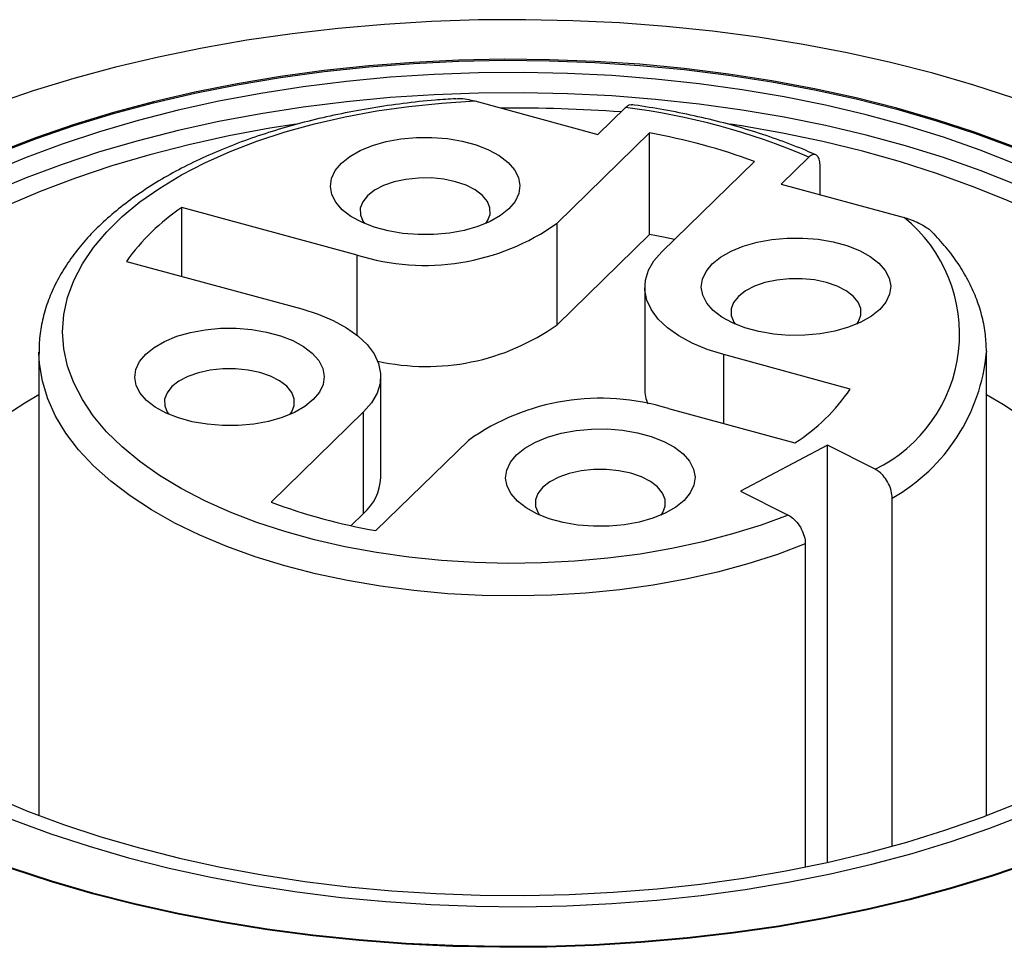
# Model space of a CAD drawing. Units: millimetres. Extents: x 17 to 410, y 7 to 290.
# Drawn here: x 352 to 357, y 103 to 107 of the extents above; entities that cross this region are included whole.
import ezdxf

# ---------------------------------------------------------------- set-up
doc = ezdxf.new("R2010")
doc.units = ezdxf.units.MM
doc.linetypes.add('SLD-Solid', pattern=[0])

msp = doc.modelspace()

# ---------------------------------------------------------------- linework, layer by layer
at = {"color": 7, "linetype": 'SLD-Solid', "lineweight": 25}
for p, q in [((354.2907, 106.2596), (354.81, 106.1185)), ((354.81, 106.1185), (354.9262, 106.2319)), ((355.0281, 106.1244), (354.6375, 105.7432)), ((355.0281, 105.6958), (355.0281, 106.1244)), ((355.0797, 105.623), (355.4703, 106.0042)), ((355.7001, 106.0216), (355.5839, 105.9082)), ((355.748, 105.8636), (355.748, 105.9826)), ((355.5839, 105.9082), (356.1032, 105.767)), ((353.7931, 105.6087), (353.053, 105.8099)), ((353.053, 105.5187), (353.053, 105.8099)), ((354.6375, 105.3146), (354.6375, 105.7432)), ((355.0281, 105.6958), (354.6375, 105.3146)), ((352.8196, 105.5821), (353.5597, 105.381)), ((355.0075, 105.4728), (355.0075, 105.0442)), ((356.4499, 105.2026), (356.4503, 105.1988)), ((352.4503, 105.1988), (352.4503, 103.2415)), ((352.4503, 105.194), (352.4503, 105.1988)), ((355.875, 105.0429), (355.3408, 105.1881)), ((356.4503, 103.2415), (356.4503, 105.1988)), ((353.893, 104.6677), (353.893, 105.0963)), ((355.1075, 104.9603), (355.6417, 104.8151)), ((353.8208, 104.946), (353.4303, 104.5648)), ((353.8208, 104.5175), (353.8208, 104.946)), ((353.8725, 104.4447), (354.263, 104.8259)), ((355.7784, 104.8055), (355.4116, 104.612)), ((355.98, 104.7041), (355.7784, 104.8055)), ((355.7784, 103.0436), (355.7784, 104.8055)), ((355.4116, 104.612), (355.6132, 104.5107)), ((356.0522, 103.1117), (356.0522, 104.5821)), ((353.8208, 104.5175), (353.7678, 104.4658)), ((355.6854, 104.3886), (355.6854, 103.024))]:
    msp.add_line(p, q, dxfattribs=at)
at = {"color": 8, "linetype": 'SLD-Solid', "lineweight": 25}
for p, q in [((353.7931, 105.2709), (353.7931, 105.6087)), ((355.3408, 104.8969), (355.3408, 105.1881))]:
    msp.add_line(p, q, dxfattribs=at)
at = {"color": 7, "linetype": 'SLD-Solid', "lineweight": 25, "flags": 128}
for points in [[(352.6768, 102.915), (352.8551, 102.8696), (353.0378, 102.829), (353.2244, 102.7934), (353.4143, 102.7629), (353.6071, 102.7376), (353.8022, 102.7175), (353.999, 102.7026), (354.1971, 102.6931), (354.3959, 102.689), (354.5948, 102.6902), (354.7934, 102.6968), (354.9909, 102.7087), (355.1871, 102.7259), (355.3812, 102.7484), (355.5727, 102.7761), (355.7612, 102.8089), (355.946, 102.8468), (356.1268, 102.8896), (356.303, 102.9372), (356.4741, 102.9894), (356.6396, 103.0463), (356.7992, 103.1075), (356.9523, 103.1729), (357.0985, 103.2424), (357.2375, 103.3157), (357.3689, 103.3926), (357.4923, 103.473), (357.6073, 103.5566), (357.7136, 103.6432), (357.8111, 103.7325), (357.8993, 103.8244), (357.978, 103.9185), (358.0471, 104.0146), (358.1063, 104.1124), (358.1555, 104.2117), (358.1946, 104.3121), (358.2234, 104.4135), (358.2418, 104.5155), (358.2499, 104.6179), (358.2475, 104.7204), (358.2347, 104.8226), (358.2116, 104.9244), (358.1782, 105.0254), (358.1345, 105.1254), (358.0807, 105.224), (358.017, 105.3211), (357.9435, 105.4163), (357.8604, 105.5094), (357.768, 105.6001), (357.6665, 105.6883), (357.5562, 105.7735), (357.4373, 105.8557), (357.3103, 105.9346), (357.1755, 106.0099), (357.0331, 106.0815), (356.8837, 106.1491), (356.7276, 106.2127), (356.5653, 106.2719), (356.3972, 106.3267), (356.2237, 106.3769), (356.0454, 106.4223), (355.8627, 106.4629), (355.6761, 106.4984), (355.4862, 106.5289), (355.2934, 106.5543), (355.0984, 106.5744), (354.9015, 106.5892), (354.7034, 106.5987), (354.5047, 106.6029), (354.3057, 106.6017), (354.1072, 106.5951), (353.9096, 106.5832), (353.7135, 106.5659), (353.5194, 106.5434), (353.3278, 106.5157), (353.1394, 106.4829), (352.9545, 106.4451), (352.7737, 106.4023), (352.5976, 106.3547), (352.4265, 106.3024), (352.2609, 106.2456), (352.1014, 106.1844), (351.9482, 106.119), (351.802, 106.0495), (351.663, 105.9762), (351.5316, 105.8992), (351.4083, 105.8188), (351.2933, 105.7352), (351.1869, 105.6487), (351.0895, 105.5593), (351.0013, 105.4675), (350.9225, 105.3734), (350.8534, 105.2773), (350.7942, 105.1795), (350.745, 105.0802), (350.7059, 104.9797), (350.6772, 104.8783), (350.6587, 104.7763), (350.6507, 104.6739), (350.653, 104.5715), (350.6658, 104.4692), (350.6889, 104.3675), (350.7224, 104.2665), (350.7661, 104.1665), (350.8198, 104.0678), (350.8835, 103.9708), (350.957, 103.8756), (351.0401, 103.7824), (351.1325, 103.6917), (351.234, 103.6036), (351.3444, 103.5183), (351.4632, 103.4361), (351.5902, 103.3573), (351.7251, 103.282), (351.8674, 103.2104), (352.0168, 103.1427), (352.1729, 103.0792), (352.3352, 103.0199), (352.5034, 102.9652), (352.6768, 102.915)], [(350.9753, 104.6416), (350.9758, 104.6722), (350.9843, 104.7707), (351.0034, 104.8689), (351.0329, 104.9663), (351.0728, 105.0628), (351.123, 105.158), (351.1833, 105.2516), (351.2535, 105.3433), (351.3334, 105.433), (351.4228, 105.5202), (351.5213, 105.6048), (351.6288, 105.6864), (351.7448, 105.7649), (351.8691, 105.8399), (352.0012, 105.9113), (352.1407, 105.9789), (352.2872, 106.0424), (352.4403, 106.1016), (352.5995, 106.1565), (352.7644, 106.2067), (352.9343, 106.2521), (353.1089, 106.2927), (353.2875, 106.3282), (353.4697, 106.3587), (353.6548, 106.3839), (353.8424, 106.4038), (354.0318, 106.4184), (354.2225, 106.4275), (354.4138, 106.4313), (354.6053, 106.4296), (354.7963, 106.4225), (354.9862, 106.41), (355.1746, 106.3921), (355.3607, 106.3689), (355.5441, 106.3404), (355.7241, 106.3068), (355.9003, 106.2681), (356.072, 106.2245), (356.2389, 106.1761), (356.4003, 106.123), (356.5558, 106.0655), (356.7049, 106.0036), (356.8471, 105.9375), (356.9821, 105.8676), (357.1094, 105.7939), (357.2286, 105.7167), (357.3393, 105.6362), (357.4413, 105.5527), (357.5342, 105.4665), (357.6178, 105.3777), (357.6917, 105.2867), (357.7558, 105.1938), (357.8098, 105.0992), (357.8536, 105.0032), (357.8871, 104.9061), (357.9102, 104.8081), (357.9228, 104.7097), (357.9253, 104.6416)], [(352.8285, 103.063), (353.0003, 103.0194), (353.1764, 102.9808), (353.3565, 102.9471), (353.5398, 102.9187), (353.726, 102.8955), (353.9143, 102.8776), (354.1042, 102.8651), (354.2952, 102.8579), (354.4867, 102.8563), (354.6781, 102.86), (354.8688, 102.8692), (355.0582, 102.8838), (355.2457, 102.9037), (355.4309, 102.9289), (355.613, 102.9593), (355.7916, 102.9949), (355.9662, 103.0354), (356.1362, 103.0809), (356.301, 103.1311), (356.4602, 103.1859), (356.6133, 103.2452), (356.7598, 103.3087), (356.8994, 103.3762), (357.0315, 103.4476), (357.1557, 103.5227), (357.2717, 103.6012), (357.3792, 103.6828), (357.4778, 103.7674), (357.5671, 103.8546), (357.647, 103.9442), (357.7172, 104.036), (357.7775, 104.1296), (357.8277, 104.2248), (357.8676, 104.3213), (357.8972, 104.4187), (357.9162, 104.5168), (357.9248, 104.6154), (357.9228, 104.714), (357.9102, 104.8124), (357.8871, 104.9103), (357.8536, 105.0074), (357.8098, 105.1035), (357.7558, 105.1981), (357.6917, 105.291), (357.6178, 105.382), (357.5342, 105.4708), (357.4413, 105.557), (357.3393, 105.6405), (357.2286, 105.721), (357.1094, 105.7981), (356.9821, 105.8718), (356.8471, 105.9418), (356.7049, 106.0078), (356.5558, 106.0697), (356.4003, 106.1273), (356.2389, 106.1804), (356.072, 106.2288), (355.9003, 106.2724), (355.7241, 106.3111), (355.5441, 106.3447), (355.3607, 106.3732), (355.1746, 106.3964), (354.9862, 106.4143), (354.7963, 106.4268), (354.6053, 106.4339), (354.4138, 106.4356), (354.2225, 106.4318), (354.0318, 106.4227), (353.8424, 106.4081), (353.6548, 106.3882), (353.4697, 106.3629), (353.2875, 106.3325), (353.1089, 106.297), (352.9343, 106.2564), (352.7644, 106.2109), (352.5995, 106.1607), (352.4403, 106.1059), (352.2872, 106.0467), (352.1407, 105.9832), (352.0012, 105.9156), (351.8691, 105.8442), (351.7448, 105.7692), (351.6288, 105.6907), (351.5213, 105.6091), (351.4228, 105.5245), (351.3334, 105.4373), (351.2535, 105.3476), (351.1833, 105.2559), (351.123, 105.1622), (351.0728, 105.0671), (351.0329, 104.9706), (351.0034, 104.8731), (350.9843, 104.775), (350.9758, 104.6765), (350.9778, 104.5778), (350.9903, 104.4794), (351.0134, 104.3815), (351.0469, 104.2844), (351.0907, 104.1884), (351.1448, 104.0938), (351.2089, 104.0008), (351.2828, 103.9098), (351.3663, 103.8211), (351.4592, 103.7348), (351.5612, 103.6514), (351.672, 103.5709), (351.7912, 103.4937), (351.9185, 103.42), (352.0534, 103.35), (352.1957, 103.284), (352.3448, 103.2221), (352.5003, 103.1645), (352.6617, 103.1114), (352.8285, 103.063)], [(352.8752, 103.1043), (353.0435, 103.0616), (353.2162, 103.0238), (353.3926, 102.9909), (353.5724, 102.9632), (353.7549, 102.9407), (353.9395, 102.9234), (354.1257, 102.9114), (354.3129, 102.9048), (354.5005, 102.9036), (354.688, 102.9077), (354.8747, 102.9172), (355.0601, 102.932), (355.2436, 102.9521), (355.4247, 102.9774), (355.6028, 103.0079), (355.7773, 103.0434), (355.9477, 103.0838), (356.1135, 103.1291), (356.2741, 103.1791), (356.4291, 103.2335), (356.578, 103.2923), (356.7203, 103.3553), (356.8556, 103.4223), (356.9835, 103.493), (357.1035, 103.5673), (357.2153, 103.6449), (357.3186, 103.7256), (357.413, 103.8091), (357.4983, 103.8952), (357.5741, 103.9836), (357.6403, 104.074), (357.6966, 104.1662), (357.7429, 104.2599), (357.779, 104.3547), (357.8048, 104.4504), (357.8202, 104.5467), (357.8253, 104.6433), (357.8199, 104.7399), (357.8041, 104.8362), (357.7779, 104.9319), (357.7414, 105.0267), (357.6948, 105.1203), (357.6381, 105.2125), (357.5716, 105.3028), (357.4954, 105.3911), (357.4098, 105.4772), (357.3151, 105.5606), (357.2115, 105.6412), (357.0994, 105.7186), (356.9791, 105.7928), (356.851, 105.8634), (356.7154, 105.9302), (356.5729, 105.9931), (356.4238, 106.0517), (356.2686, 106.1061), (356.1077, 106.1558), (355.9418, 106.2009), (355.7712, 106.2412), (355.5966, 106.2766), (355.4184, 106.3068), (355.2372, 106.332), (355.0536, 106.3519), (354.8681, 106.3665), (354.6814, 106.3758), (354.4939, 106.3797), (354.3063, 106.3783), (354.1191, 106.3715), (353.9329, 106.3594), (353.7484, 106.3419), (353.566, 106.3192), (353.3864, 106.2913), (353.21, 106.2583), (353.0375, 106.2203), (352.8693, 106.1774), (352.7061, 106.1298), (352.5482, 106.0775), (352.3962, 106.0209), (352.2505, 105.96), (352.1117, 105.895), (351.9801, 105.8261), (351.8561, 105.7535), (351.7401, 105.6776), (351.6325, 105.5984), (351.5336, 105.5163), (351.4438, 105.4314), (351.3632, 105.3441), (351.2921, 105.2547), (351.2309, 105.1634), (351.1796, 105.0704), (351.1383, 104.9761), (351.1074, 104.8808), (351.0867, 104.7848), (351.0765, 104.6883), (351.0767, 104.5916), (351.0873, 104.4951), (351.1083, 104.3991), (351.1396, 104.3038), (351.1812, 104.2096), (351.2329, 104.1167), (351.2945, 104.0254), (351.3659, 103.936), (351.4468, 103.8488), (351.537, 103.7641), (351.6361, 103.682), (351.744, 103.603), (351.8603, 103.5271), (351.9846, 103.4547), (352.1164, 103.386), (352.2555, 103.3211), (352.4014, 103.2603), (352.5536, 103.2038), (352.7117, 103.1518), (352.8752, 103.1043)], [(357.8242, 104.5988), (357.8199, 104.6542), (357.8041, 104.7505), (357.7779, 104.8462), (357.7414, 104.941), (357.6948, 105.0346), (357.6381, 105.1267), (357.5716, 105.2171), (357.4954, 105.3054), (357.4098, 105.3914), (357.3151, 105.4749), (357.2115, 105.5554), (357.0994, 105.6329), (356.9791, 105.7071), (356.851, 105.7777), (356.7154, 105.8445), (356.5729, 105.9074), (356.4238, 105.966), (356.2686, 106.0203), (356.1077, 106.0701), (355.9418, 106.1152), (355.7712, 106.1555), (355.5966, 106.1908), (355.4184, 106.2211), (355.2372, 106.2463), (355.0536, 106.2662), (354.8681, 106.2808), (354.6814, 106.2901), (354.4939, 106.294), (354.3063, 106.2926), (354.1191, 106.2858), (353.9329, 106.2736), (353.7484, 106.2562), (353.566, 106.2335), (353.3864, 106.2056), (353.21, 106.1726), (353.0375, 106.1346), (352.8693, 106.0917), (352.7061, 106.044), (352.5482, 105.9918), (352.3962, 105.9352), (352.2505, 105.8742), (352.1117, 105.8092), (351.9801, 105.7404), (351.8561, 105.6678), (351.7401, 105.5919), (351.6325, 105.5127), (351.5336, 105.4305), (351.4438, 105.3457), (351.3632, 105.2584), (351.2921, 105.169), (351.2309, 105.0776), (351.1796, 104.9847), (351.1383, 104.8904), (351.1074, 104.7951), (351.0867, 104.699), (351.0765, 104.6025), (351.0763, 104.5988)], [(355.6132, 104.5107), (355.4984, 104.4683), (355.3778, 104.4305), (355.2521, 104.3974), (355.122, 104.3691), (354.9882, 104.346), (354.8514, 104.328), (354.7124, 104.3153), (354.5719, 104.308), (354.4308, 104.306), (354.2898, 104.3094), (354.1496, 104.3183), (354.0112, 104.3324), (353.8751, 104.3519), (353.7422, 104.3764), (353.6133, 104.406), (353.4889, 104.4405), (353.3699, 104.4795), (353.2568, 104.5231), (353.1503, 104.5708), (353.051, 104.6225), (352.9594, 104.6779), (352.8761, 104.7366), (352.8014, 104.7983), (352.7359, 104.8627), (352.6798, 104.9294), (352.6335, 104.9981), (352.5972, 105.0684), (352.5712, 105.1398), (352.5555, 105.2121), (352.5503, 105.2848), (352.5555, 105.3574), (352.5713, 105.4297), (352.5974, 105.5011), (352.6338, 105.5714), (352.6801, 105.6401), (352.7363, 105.7068), (352.8019, 105.7712), (352.8766, 105.8329), (352.96, 105.8916), (353.0517, 105.9469), (353.151, 105.9985), (353.2575, 106.0462), (353.3707, 106.0898), (353.4897, 106.1288), (353.6141, 106.1632), (353.7431, 106.1928), (353.876, 106.2173), (354.0121, 106.2367), (354.1506, 106.2508), (354.2907, 106.2596)], [(353.5357, 106.1622), (353.4246, 106.1443), (353.2518, 106.1118), (353.0828, 106.0744), (352.9182, 106.0321), (352.7585, 105.9851), (352.6042, 105.9335), (352.4558, 105.8775), (352.3138, 105.8173), (352.1787, 105.753), (352.0508, 105.6849), (351.9307, 105.6132), (351.8186, 105.5381), (351.7149, 105.4598), (351.62, 105.3787), (351.5341, 105.2949), (351.4576, 105.2088), (351.3907, 105.1205), (351.3336, 105.0305), (351.2865, 104.9389), (351.2495, 104.8461), (351.2227, 104.7523), (351.2063, 104.658), (351.2003, 104.5633), (351.2047, 104.4686), (351.2195, 104.3742), (351.2446, 104.2803), (351.28, 104.1873), (351.3256, 104.0956), (351.3812, 104.0052), (351.4466, 103.9167), (351.5216, 103.8302), (351.606, 103.746), (351.6995, 103.6644), (351.8019, 103.5857), (351.9127, 103.5101), (352.0316, 103.4378), (352.1583, 103.3692), (352.264, 103.3174)], [(357.3246, 103.7747), (357.4058, 103.8597), (357.4776, 103.947), (357.5396, 104.0362), (357.5918, 104.127), (357.6338, 104.2192), (357.6657, 104.3125), (357.6873, 104.4066), (357.6985, 104.5012), (357.6993, 104.5959), (357.6897, 104.6905), (357.6698, 104.7847), (357.6395, 104.8781), (357.599, 104.9706), (357.5484, 105.0616), (357.4879, 105.1511), (357.4176, 105.2387), (357.3379, 105.324), (357.2489, 105.4069), (357.1509, 105.4871), (357.0443, 105.5643), (356.9294, 105.6383), (356.8065, 105.7088), (356.6761, 105.7756), (356.5386, 105.8385), (356.3943, 105.8973), (356.2439, 105.9518), (356.0877, 106.0018), (355.9262, 106.0472), (355.76, 106.0879), (355.5896, 106.1236), (355.4156, 106.1543), (355.3685, 106.1616)], [(354.4344, 105.8042), (354.3988, 105.7755), (354.3546, 105.7503), (354.3029, 105.7291), (354.2451, 105.7126), (354.1828, 105.7012), (354.1178, 105.6952), (354.0517, 105.6949), (353.9865, 105.7001), (353.9238, 105.7108), (353.8653, 105.7267), (353.8128, 105.7473), (353.7675, 105.7721), (353.7308, 105.8004), (353.7036, 105.8314), (353.6868, 105.8643), (353.6806, 105.8982), (353.6854, 105.9321), (353.7009, 105.9652), (353.7268, 105.9965), (353.7624, 106.0252), (353.8066, 106.0505), (353.8583, 106.0716), (353.9161, 106.0881), (353.9783, 106.0995), (354.0434, 106.1055), (354.1094, 106.1058), (354.1747, 106.1006), (354.2374, 106.0899), (354.2958, 106.074), (354.3484, 106.0534), (354.3936, 106.0286), (354.4304, 106.0003), (354.4575, 105.9693), (354.4744, 105.9364), (354.4806, 105.9025), (354.4758, 105.8686), (354.4603, 105.8355), (354.4344, 105.8042)], [(354.3372, 105.7423), (354.3442, 105.7528), (354.3544, 105.7801), (354.3541, 105.8079), (354.3433, 105.8351), (354.3224, 105.8606), (354.2922, 105.8837), (354.2539, 105.9032), (354.2089, 105.9185), (354.159, 105.929), (354.1061, 105.9342), (354.0522, 105.9341), (353.9994, 105.9285), (353.9497, 105.9178), (353.905, 105.9022), (353.8671, 105.8825), (353.8374, 105.8593), (353.817, 105.8336), (353.8068, 105.8064), (353.8071, 105.7786), (353.8179, 105.7514), (353.8239, 105.7423)], [(355.1327, 105.6747), (355.0868, 105.6844), (355.0281, 105.6958)], [(355.9998, 105.3788), (355.9642, 105.3501), (355.92, 105.3248), (355.8683, 105.3036), (355.8105, 105.2871), (355.7483, 105.2757), (355.6832, 105.2698), (355.6172, 105.2694), (355.5519, 105.2747), (355.4892, 105.2854), (355.4307, 105.3013), (355.3782, 105.3219), (355.3329, 105.3467), (355.2962, 105.375), (355.2691, 105.406), (355.2522, 105.4389), (355.246, 105.4728), (355.2508, 105.5067), (355.2663, 105.5398), (355.2922, 105.5711), (355.3278, 105.5997), (355.372, 105.625), (355.4237, 105.6462), (355.4815, 105.6627), (355.5437, 105.6741), (355.6088, 105.68), (355.6749, 105.6804), (355.7401, 105.6751), (355.8028, 105.6644), (355.8613, 105.6486), (355.9138, 105.6279), (355.9591, 105.6032), (355.9958, 105.5749), (356.0229, 105.5439), (356.0398, 105.511), (356.046, 105.4771), (356.0412, 105.4431), (356.0257, 105.4101), (355.9998, 105.3788)], [(355.3408, 105.1881), (355.2712, 105.2101), (355.2077, 105.2367), (355.1515, 105.2672), (355.1035, 105.3013), (355.0646, 105.3384), (355.0354, 105.3777), (355.0164, 105.4186), (355.0079, 105.4605), (355.0102, 105.5026), (355.0231, 105.5442), (355.0464, 105.5845), (355.0797, 105.623)], [(355.9027, 105.3169), (355.9096, 105.3274), (355.9198, 105.3546), (355.9195, 105.3824), (355.9087, 105.4096), (355.8878, 105.4352), (355.8577, 105.4582), (355.8193, 105.4777), (355.7743, 105.493), (355.7244, 105.5035), (355.6715, 105.5088), (355.6176, 105.5086), (355.5648, 105.5031), (355.5151, 105.4923), (355.4704, 105.4768), (355.4325, 105.457), (355.4028, 105.4339), (355.3824, 105.4082), (355.3722, 105.3809), (355.3725, 105.3531), (355.3833, 105.3259), (355.3894, 105.3169)], [(353.5597, 105.381), (353.6294, 105.3589), (353.6929, 105.3324), (353.7491, 105.3018), (353.797, 105.2677), (353.836, 105.2307), (353.8652, 105.1913), (353.8841, 105.1504), (353.8926, 105.1085), (353.8904, 105.0664), (353.8775, 105.0248), (353.8541, 104.9845), (353.8208, 104.946)], [(353.6083, 104.998), (353.5727, 104.9693), (353.5285, 104.944), (353.4768, 104.9228), (353.419, 104.9063), (353.3568, 104.8949), (353.2917, 104.889), (353.2257, 104.8886), (353.1604, 104.8939), (353.0977, 104.9046), (353.0393, 104.9205), (352.9867, 104.9411), (352.9415, 104.9659), (352.9048, 104.9942), (352.8776, 105.0252), (352.8607, 105.0581), (352.8546, 105.092), (352.8593, 105.1259), (352.8749, 105.159), (352.9008, 105.1903), (352.9363, 105.2189), (352.9805, 105.2442), (353.0323, 105.2654), (353.09, 105.2819), (353.1523, 105.2933), (353.2173, 105.2992), (353.2834, 105.2996), (353.3487, 105.2943), (353.4114, 105.2836), (353.4698, 105.2678), (353.5223, 105.2471), (353.5676, 105.2223), (353.6043, 105.1941), (353.6315, 105.163), (353.6484, 105.1302), (353.6545, 105.0963), (353.6497, 105.0623), (353.6342, 105.0293), (353.6083, 104.998)], [(353.5112, 104.9361), (353.5181, 104.9466), (353.5283, 104.9738), (353.5281, 105.0016), (353.5173, 105.0288), (353.4964, 105.0544), (353.4662, 105.0774), (353.4279, 105.0969), (353.3829, 105.1122), (353.333, 105.1227), (353.28, 105.128), (353.2261, 105.1278), (353.1733, 105.1223), (353.1236, 105.1115), (353.0789, 105.096), (353.041, 105.0762), (353.0113, 105.0531), (352.991, 105.0274), (352.9807, 105.0001), (352.981, 104.9723), (352.9918, 104.9451), (352.9979, 104.9361)], [(352.4503, 105.0187), (352.3909, 104.9838), (352.2863, 104.9161), (352.1901, 104.8452), (352.1027, 104.7714), (352.0243, 104.6949), (351.9553, 104.616), (351.896, 104.5351), (351.8465, 104.4525), (351.8071, 104.3684), (351.778, 104.2832), (351.7592, 104.1973), (351.7508, 104.1109), (351.7528, 104.0244), (351.7653, 103.9381), (351.7881, 103.8524), (351.8213, 103.7676), (351.8646, 103.6841), (351.9179, 103.6021), (351.9811, 103.5219), (352.0538, 103.4439), (352.1005, 103.3995)], [(356.8382, 103.4355), (356.9119, 103.5132), (356.9761, 103.5931), (357.0305, 103.675), (357.075, 103.7584), (357.1093, 103.843), (357.1333, 103.9287), (357.1469, 104.0149), (357.1501, 104.1013), (357.1428, 104.1878), (357.1251, 104.2738), (357.0971, 104.3591), (357.0588, 104.4433), (357.0105, 104.5261), (356.9522, 104.6072), (356.8843, 104.6863), (356.8069, 104.7631), (356.7205, 104.8373), (356.6252, 104.9085), (356.5215, 104.9765), (356.4503, 105.0187)], [(355.1737, 104.5725), (355.1382, 104.5438), (355.0939, 104.5186), (355.0422, 104.4974), (354.9845, 104.4809), (354.9222, 104.4695), (354.8572, 104.4635), (354.7911, 104.4632), (354.7258, 104.4684), (354.6631, 104.4791), (354.6047, 104.495), (354.5521, 104.5156), (354.5069, 104.5404), (354.4702, 104.5687), (354.443, 104.5997), (354.4261, 104.6326), (354.42, 104.6665), (354.4247, 104.7004), (354.4403, 104.7335), (354.4662, 104.7648), (354.5017, 104.7935), (354.546, 104.8188), (354.5977, 104.8399), (354.6554, 104.8565), (354.7177, 104.8678), (354.7827, 104.8738), (354.8488, 104.8741), (354.9141, 104.8689), (354.9768, 104.8582), (355.0352, 104.8423), (355.0878, 104.8217), (355.133, 104.7969), (355.1697, 104.7686), (355.1969, 104.7376), (355.2138, 104.7047), (355.2199, 104.6708), (355.2152, 104.6369), (355.1996, 104.6038), (355.1737, 104.5725)], [(355.0766, 104.5106), (355.0835, 104.5211), (355.0938, 104.5484), (355.0935, 104.5762), (355.0827, 104.6034), (355.0618, 104.629), (355.0316, 104.652), (354.9933, 104.6715), (354.9483, 104.6868), (354.8984, 104.6973), (354.8455, 104.7025), (354.7915, 104.7024), (354.7387, 104.6968), (354.689, 104.6861), (354.6444, 104.6705), (354.6064, 104.6508), (354.5767, 104.6276), (354.5564, 104.6019), (354.5461, 104.5747), (354.5464, 104.5469), (354.5572, 104.5197), (354.5633, 104.5106)], [(352.6768, 102.9107), (352.5034, 102.9609), (352.3352, 103.0157), (352.1729, 103.0749), (352.0168, 103.1384), (351.8674, 103.2061), (351.7251, 103.2777), (351.5902, 103.353), (351.4632, 103.4319), (351.3444, 103.514), (351.234, 103.5993), (351.1325, 103.6874), (351.0401, 103.7782), (350.957, 103.8713), (350.8835, 103.9665), (350.8198, 104.0635), (350.7661, 104.1622), (350.7224, 104.2622), (350.6889, 104.3632), (350.6658, 104.4649), (350.653, 104.5672), (350.6503, 104.6416)], [(358.2503, 104.6416), (358.2499, 104.6136), (358.2418, 104.5113), (358.2234, 104.4092), (358.1946, 104.3078), (358.1555, 104.2074), (358.1063, 104.1081), (358.0471, 104.0103), (357.978, 103.9142), (357.8993, 103.8201), (357.8111, 103.7282), (357.7136, 103.6389), (357.6073, 103.5523), (357.4923, 103.4687), (357.3689, 103.3883), (357.2375, 103.3114), (357.0985, 103.2381), (356.9523, 103.1686), (356.7992, 103.1032), (356.6396, 103.042), (356.4741, 102.9852), (356.303, 102.9329), (356.1268, 102.8853), (355.946, 102.8425), (355.7612, 102.8046), (355.5727, 102.7718), (355.3812, 102.7441), (355.1871, 102.7216), (354.9909, 102.7044), (354.7934, 102.6925), (354.5948, 102.6859), (354.3959, 102.6847), (354.1971, 102.6888), (353.999, 102.6983), (353.8022, 102.7132), (353.6071, 102.7333), (353.4143, 102.7586), (353.2244, 102.7891), (353.0378, 102.8247), (352.8551, 102.8653), (352.6768, 102.9107)]]:
    msp.add_lwpolyline(points, dxfattribs=at)
at = {"color": 8, "linetype": 'SLD-Solid', "lineweight": 25, "flags": 128}
msp.add_lwpolyline([(355.6854, 104.3886), (355.5674, 104.3444), (355.4434, 104.3047), (355.3142, 104.2698), (355.1804, 104.2398), (355.0427, 104.2149), (354.9018, 104.1953), (354.7585, 104.181), (354.6136, 104.1722), (354.4678, 104.1688), (354.3219, 104.1708), (354.1767, 104.1784), (354.033, 104.1914), (353.8915, 104.2097), (353.7529, 104.2334), (353.6181, 104.2621), (353.4877, 104.2959), (353.3624, 104.3344), (353.2429, 104.3776), (353.1299, 104.4251), (353.0238, 104.4768), (352.9254, 104.5323), (352.8351, 104.5913), (352.7534, 104.6536), (352.6807, 104.7188), (352.6175, 104.7865), (352.564, 104.8564), (352.5205, 104.9282), (352.4873, 105.0014), (352.4646, 105.0756), (352.4525, 105.1505), (352.4503, 105.194)], dxfattribs=at)
at = {"color": 7, "linetype": 'SLD-Solid', "lineweight": 25}
for centre, radius, start, end in [((354.4508, 99.9603), 6.2695, 85.82692, 90.45361), ((354.5842, 103.4447), 2.8081, 66.5862, 83.0048), ((354.5767, 103.5897), 2.5745, 69.6895, 79.9014), ((353.5774, 105.0391), 0.9322, 124.233, 144.3771), ((354.0796, 106.5283), 0.9632, 252.696, 305.3989), ((355.7016, 105.275), 0.6352, 295.9977, 50.7735), ((354.0863, 106.0866), 0.9486, 257.4643, 305.5283), ((355.182, 105.045), 0.1745, 180.2617, 201.9215), ((355.2052, 105.4957), 0.8085, 302.6712, 325.9389), ((354.821, 104.0407), 0.9632, 72.696, 125.3989), ((353.6823, 104.6765), 0.2109, 311.0443, 357.5938), ((354.3239, 106.9793), 2.5745, 249.6895, 259.9014)]:
    msp.add_arc(centre, radius, start, end, dxfattribs=at)
at = {"color": 8, "linetype": 'SLD-Solid', "lineweight": 25}
msp.add_arc((355.6609, 105.2715), 0.7928, 299.5798, 354.7378, dxfattribs=at)
at = {"color": 7, "linetype": 'SLD-Solid', "lineweight": 25}
for points, knots in [([(354.2101, 106.2692), (354.1808, 106.2673), (354.1063, 106.2626), (353.988, 106.2495), (353.8559, 106.2305), (353.7266, 106.2066), (353.6006, 106.1781), (353.4784, 106.145), (353.3606, 106.1075), (353.2478, 106.0656), (353.1405, 106.0196), (353.0392, 105.9695), (352.9443, 105.9155), (352.8563, 105.8577), (352.7758, 105.7965), (352.7031, 105.7319), (352.6389, 105.6644), (352.5835, 105.5941), (352.5373, 105.5217), (352.5007, 105.4476), (352.4736, 105.3724), (352.457, 105.2965), (352.4496, 105.2367), (352.451, 105.2023), (352.4514, 105.1933)], [0, 0, 0, 0, 0.03089, 0.078626, 0.126386, 0.174178, 0.222012, 0.269895, 0.317837, 0.365847, 0.413931, 0.462093, 0.510332, 0.558638, 0.606984, 0.655303, 0.703506, 0.751473, 0.799062, 0.846137, 0.892607, 0.938472, 0.983833, 1, 1, 1, 1]), ([(354.2101, 106.2692), (354.2147, 106.2694), (354.2298, 106.2708), (354.257, 106.2676), (354.2795, 106.2623), (354.2907, 106.2596)], [0, 0, 0, 0, 0.177533, 0.588318, 1, 1, 1, 1]), ([(354.9262, 106.2319), (354.9289, 106.2342), (354.937, 106.2412), (354.9461, 106.2459), (354.9508, 106.2433), (354.9514, 106.2436)], [0, 0, 0, 0, 0.3006242, 0.9260214, 1, 1, 1, 1]), ([(355.7298, 106.0319), (355.7163, 106.0379), (355.6675, 106.0594), (355.579, 106.0936), (355.4629, 106.1327), (355.3421, 106.1673), (355.2172, 106.1975), (355.0911, 106.2224), (355.0018, 106.2368), (354.9557, 106.2431), (354.9514, 106.2436)], [0, 0, 0, 0, 0.0595581, 0.2156385, 0.3715271, 0.5272171, 0.6827245, 0.8380717, 0.9850782, 1, 1, 1, 1]), ([(355.748, 105.9826), (355.7479, 105.9872), (355.7475, 106.001), (355.7429, 106.0192), (355.7332, 106.0323), (355.7197, 106.0349), (355.7079, 106.0289), (355.7013, 106.0227), (355.7001, 106.0216)], [0, 0, 0, 0, 0.10507, 0.311857, 0.520113, 0.732418, 0.949964, 1, 1, 1, 1]), ([(356.1032, 105.767), (356.1104, 105.7649), (356.1395, 105.7565), (356.1813, 105.7362), (356.2169, 105.7125), (356.2277, 105.699), (356.2291, 105.6978)], [0, 0, 0, 0, 0.161555, 0.655163, 0.963629, 1, 1, 1, 1]), ([(356.4499, 105.2026), (356.4491, 105.2258), (356.4475, 105.2742), (356.4334, 105.347), (356.4105, 105.4208), (356.3784, 105.4934), (356.337, 105.5646), (356.288, 105.6332), (356.2485, 105.6765), (356.2291, 105.6978)], [0, 0, 0, 0, 0.1321, 0.274869, 0.418182, 0.562722, 0.708935, 0.856967, 1, 1, 1, 1]), ([(356.0522, 104.5821), (356.0514, 104.592), (356.0498, 104.6119), (356.0376, 104.6436), (356.0195, 104.6721), (355.9992, 104.6929), (355.9855, 104.7009), (355.98, 104.7041)], [0, 0, 0, 0, 0.21167, 0.423941, 0.637007, 0.851839, 1, 1, 1, 1]), ([(355.6132, 104.5107), (355.6158, 104.5093), (355.6265, 104.5034), (355.6451, 104.4876), (355.6654, 104.4603), (355.6796, 104.429), (355.685, 104.4044), (355.6853, 104.3917), (355.6854, 104.3886)], [0, 0, 0, 0, 0.0688221, 0.2866225, 0.5038263, 0.7194086, 0.933089, 1, 1, 1, 1])]:
    msp.add_open_spline(points, degree=3, knots=knots, dxfattribs=at)

doc.saveas('drawing.dxf')
